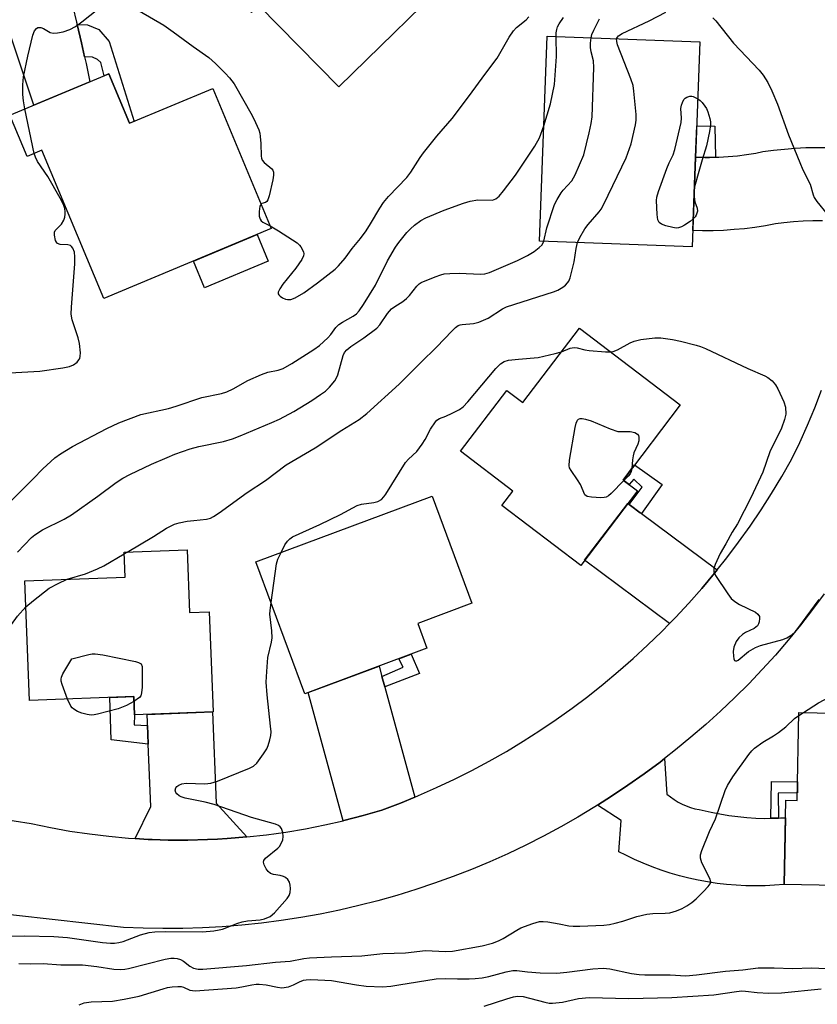
# Model space of a CAD drawing. Units: inches. Extents: x 1261766 to 1267766, y 537452 to 541452.
# Drawn here: x 1263243 to 1263444, y 539447 to 539695 of the extents above; entities that cross this region are included whole.
import ezdxf

# ---------------------------------------------------------------- set-up
doc = ezdxf.new("R2010")
doc.units = ezdxf.units.IN
doc.header["$MEASUREMENT"] = 0
for name, color, linetype in [('BLDG-Footprint', 5, 'Continuous'), ('CULTRL-Pad', 6, 'Continuous'), ('TRANS-Non Street Sidewalk', 7, 'Continuous'), ('TRANS-Road', 130, 'Continuous'), ('Undefined', 1, 'Continuous')]:
    doc.layers.add(name, color=color, linetype=linetype)

msp = doc.modelspace()

# ---------------------------------------------------------------- linework, layer by layer
at = {"layer": 'BLDG-Footprint'}
for points, elevation in [([(1263329.15, 539735.37), (1263354.77, 539709.22), (1263323.4, 539678.5), (1263303.23, 539699.09), (1263301.37, 539697.26), (1263294.11, 539704.67), (1263291.64, 539702.25), (1263284.77, 539709.27), (1263303.51, 539727.63), (1263312.19, 539718.76)], 507.87), ([(1263414.5, 539689.87), (1263412.54, 539638.14), (1263373.99, 539639.6), (1263375.95, 539691.33)], 513.94), ([(1263265.37, 539681.83), (1263270.59, 539669.32), (1263291.59, 539678.08), (1263306.34, 539642.74), (1263264.06, 539625.1), (1263248.45, 539662.52), (1263244.73, 539660.97), (1263240.37, 539671.4)], 509.07), ([(1263384.09, 539617.62), (1263409.55, 539598.23), (1263395.11, 539579.27), (1263398.73, 539576.52), (1263384.43, 539557.74), (1263364.55, 539572.87), (1263367.31, 539576.49), (1263354.09, 539586.55), (1263365.76, 539601.9), (1263369.79, 539598.83)], 517.17), ([(1263345.63, 539536.81), (1263314.85, 539525.34), (1263302.44, 539558.65), (1263346.93, 539575.22), (1263356.99, 539548.2), (1263343.29, 539543.1)], 516.88), ([(1263285.1, 539561.7), (1263285.73, 539545.81), (1263290.66, 539546), (1263291.65, 539520.77), (1263271.83, 539519.98), (1263271.64, 539524.66), (1263245.36, 539523.62), (1263244.17, 539553.8), (1263269.45, 539554.8), (1263269.2, 539561.07)], 515.48), ([(1263471.7, 539520.02), (1263471.3, 539498.38), (1263477.64, 539498.26), (1263477.32, 539480.4), (1263462.23, 539480.68), (1263462.16, 539476.69), (1263435.78, 539477.17), (1263436.17, 539498.45), (1263439.08, 539498.39), (1263439.48, 539520.61)], 518.74)]:
    msp.add_lwpolyline(points, close=True, dxfattribs=dict(at, elevation=elevation))
at = {"layer": 'CULTRL-Pad'}
msp.add_lwpolyline([(1263305.55, 539634.52), (1263289.53, 539627.83), (1263286.73, 539634.56), (1263302.75, 539641.24)], close=True, dxfattribs=at)
at = {"layer": 'TRANS-Non Street Sidewalk'}
for points in [[(1263259.24, 539686.07), (1263258.45, 539689.67), (1263257.38, 539694.25), (1263259.96, 539694.21), (1263262.79, 539692.99), (1263265.43, 539689.97), (1263271.7, 539669.78), (1263270.59, 539669.32), (1263265.37, 539681.83), (1263264.13, 539681.31), (1263263.35, 539684.69), (1263262.51, 539685.45), (1263261.19, 539686.01)], [(1263418.43, 539660.75), (1263416.92, 539660.7), (1263415.74, 539660.7), (1263413.4, 539660.75), (1263413.7, 539668.71), (1263418.25, 539668.62)], [(1263399.74, 539570.8), (1263399.41, 539571.04), (1263397.01, 539572.83), (1263396.66, 539573.09), (1263399.9, 539577.52), (1263397.87, 539579.46), (1263396.63, 539578.11), (1263395.12, 539579.27), (1263398.02, 539583.08), (1263404.96, 539578.16)], [(1263334.97, 539527.1), (1263334.27, 539529.66), (1263339.66, 539532.08), (1263338.5, 539534.15), (1263341.61, 539535.31), (1263343.77, 539530.41)], [(1263275.1, 539517.34), (1263275.19, 539515.14), (1263275.3, 539512.63), (1263265.9, 539513.67), (1263265.61, 539524.42), (1263271.64, 539524.66), (1263271.83, 539519.98), (1263271.74, 539517.45)], [(1263434.3, 539493.94), (1263433.14, 539493.9), (1263432.4, 539493.89), (1263432.59, 539503.15), (1263439.16, 539503.06), (1263439.11, 539500.32), (1263434.29, 539500.22)]]:
    msp.add_lwpolyline(points, close=True, dxfattribs=at)
at = {"layer": 'TRANS-Road'}
for points in [[(1263240.14, 539735.12), (1263244.21, 539736.97), (1263244.58, 539737.14), (1263245.66, 539737.66), (1263246.21, 539734.2), (1263246.31, 539733.55), (1263246.96, 539729.45), (1263248.7, 539724.39), (1263250.37, 539719.31), (1263251.96, 539714.21), (1263253.47, 539709.08), (1263254.91, 539703.93), (1263256.27, 539698.75), (1263257.23, 539694.87), (1263257.38, 539694.25), (1263258.45, 539689.67), (1263259.24, 539686.07), (1263259.6, 539684.45), (1263260.55, 539679.82), (1263246.44, 539673.93), (1263230.14, 539722.67)], [(1263445.48, 539644.73), (1263443.03, 539644.73), (1263440.58, 539644.64), (1263438.14, 539644.48), (1263435.7, 539644.23), (1263433.62, 539643.96), (1263431.02, 539643.47), (1263428.41, 539643.06), (1263425.78, 539642.73), (1263423.14, 539642.48), (1263420.5, 539642.31), (1263417.85, 539642.21), (1263415.2, 539642.2), (1263412.7, 539642.26), (1263413.4, 539660.75), (1263415.74, 539660.7), (1263416.92, 539660.7), (1263418.43, 539660.75), (1263419.28, 539660.77), (1263421.62, 539660.92), (1263423.97, 539661.14), (1263426.3, 539661.45), (1263428.62, 539661.83), (1263430.39, 539662.18), (1263433.1, 539662.55), (1263435.82, 539662.84), (1263438.54, 539663.05), (1263441.27, 539663.19), (1263444, 539663.24), (1263446.74, 539663.21)], [(1263224.2, 539495.98), (1263245.76, 539492.58), (1263250.63, 539491.56), (1263255.53, 539490.68), (1263260.45, 539489.94), (1263265.39, 539489.34), (1263270.35, 539488.88), (1263272, 539488.78), (1263275.31, 539488.57), (1263276.3, 539488.54), (1263280.29, 539488.41), (1263285.27, 539488.38), (1263290.24, 539488.5), (1263292.81, 539488.63), (1263295.21, 539488.76), (1263300.17, 539489.17), (1263305.12, 539489.72), (1263310.05, 539490.41), (1263314.96, 539491.24), (1263319.83, 539492.21), (1263324.51, 539493.29), (1263324.69, 539493.32), (1263329.5, 539494.58), (1263334.28, 539495.97), (1263338.92, 539497.74), (1263342.58, 539499.25), (1263343.51, 539499.63), (1263348.05, 539501.63), (1263352.54, 539503.75), (1263356.97, 539505.98), (1263361.35, 539508.33), (1263365.66, 539510.79), (1263369.91, 539513.35), (1263374.1, 539516.02), (1263378.21, 539518.8), (1263382.25, 539521.68), (1263386.22, 539524.66), (1263390.12, 539527.74), (1263393.92, 539530.92), (1263397.66, 539534.2), (1263401.3, 539537.57), (1263404.86, 539541.03), (1263406.85, 539543.07), (1263408.33, 539544.58), (1263411.7, 539548.22), (1263414.99, 539551.94), (1263418.17, 539555.75), (1263418.84, 539556.58), (1263421.27, 539559.63), (1263424.26, 539563.59), (1263427.15, 539567.63), (1263429.93, 539571.74), (1263432.61, 539575.92), (1263435.18, 539580.16), (1263437.65, 539584.47), (1263439.71, 539588.76), (1263441.65, 539593.1), (1263443.48, 539597.5), (1263445.2, 539601.93)], [(1263445.85, 539550.59), (1263442.94, 539546.58), (1263439.93, 539542.66), (1263436.81, 539538.83), (1263433.58, 539535.07), (1263430.26, 539531.41), (1263426.82, 539527.85), (1263423.3, 539524.38), (1263419.69, 539520.94), (1263415.99, 539517.59), (1263412.22, 539514.33), (1263408.37, 539511.16), (1263405.58, 539508.98), (1263404.44, 539508.08), (1263400.44, 539505.11), (1263396.36, 539502.23), (1263392.22, 539499.45), (1263388.63, 539497.17), (1263388.01, 539496.77), (1263383.73, 539494.2), (1263379.4, 539491.73), (1263375.01, 539489.36), (1263370.56, 539487.11), (1263366.06, 539484.96), (1263361.5, 539482.92), (1263356.9, 539481), (1263352.25, 539479.19), (1263347.56, 539477.49), (1263342.83, 539475.9), (1263338.06, 539474.43), (1263333.26, 539473.08), (1263328.43, 539471.85), (1263323.57, 539470.73), (1263318.68, 539469.73), (1263313.77, 539468.85), (1263308.84, 539468.09), (1263303.89, 539467.45), (1263298.93, 539466.93), (1263293.96, 539466.53), (1263288.98, 539466.25), (1263283.99, 539466.09), (1263279, 539466.06), (1263274.01, 539466.14), (1263269.03, 539466.35), (1263232.98, 539470.37)]]:
    msp.add_lwpolyline(points, dxfattribs=at)
for points in [[(1263396.66, 539573.09), (1263397.01, 539572.83), (1263399.41, 539571.04), (1263399.74, 539570.8), (1263418.84, 539556.58), (1263418.17, 539555.75), (1263414.99, 539551.94), (1263411.7, 539548.22), (1263408.33, 539544.58), (1263406.85, 539543.07), (1263385.41, 539559.03), (1263396.31, 539573.35)], [(1263334.27, 539529.66), (1263334.97, 539527.1), (1263335, 539527), (1263342.58, 539499.25), (1263338.92, 539497.74), (1263334.28, 539495.97), (1263329.5, 539494.58), (1263324.69, 539493.32), (1263324.51, 539493.29), (1263315.67, 539525.65), (1263333.55, 539532.31)], [(1263300.17, 539489.17), (1263295.21, 539488.76), (1263292.81, 539488.63), (1263290.24, 539488.5), (1263285.27, 539488.38), (1263280.29, 539488.41), (1263276.3, 539488.54), (1263275.31, 539488.57), (1263272, 539488.78), (1263275.96, 539496.85), (1263275.3, 539512.63), (1263275.19, 539515.14), (1263275.1, 539517.34), (1263275.07, 539518.14), (1263274.99, 539520.11), (1263291.47, 539520.76), (1263292.43, 539497.72)], [(1263432.4, 539493.89), (1263433.14, 539493.9), (1263434.3, 539493.94), (1263434.86, 539493.97), (1263436.09, 539494.04), (1263435.78, 539477.17), (1263433.37, 539476.97), (1263430.94, 539476.86), (1263428.52, 539476.82), (1263426.1, 539476.86), (1263423.68, 539476.98), (1263421.26, 539477.19), (1263418.85, 539477.47), (1263416.46, 539477.83), (1263414.07, 539478.27), (1263411.71, 539478.79), (1263409.36, 539479.39), (1263407.03, 539480.06), (1263404.72, 539480.81), (1263402.45, 539481.64), (1263400.2, 539482.54), (1263397.98, 539483.51), (1263395.79, 539484.56), (1263394.05, 539485.46), (1263394.66, 539493.34), (1263388.63, 539497.17), (1263392.22, 539499.45), (1263396.36, 539502.23), (1263400.44, 539505.11), (1263404.44, 539508.08), (1263405.58, 539508.98), (1263406.2, 539500), (1263407.08, 539499.27), (1263408.01, 539498.6), (1263408.98, 539498), (1263410, 539497.47), (1263411.05, 539497.01), (1263412.13, 539496.63), (1263413.23, 539496.32), (1263414.35, 539496.09), (1263415.1, 539495.98), (1263417.31, 539495.45), (1263419.54, 539494.99), (1263421.79, 539494.61), (1263424.05, 539494.31), (1263426.31, 539494.09), (1263428.59, 539493.94), (1263430.86, 539493.88)]]:
    msp.add_lwpolyline(points, close=True, dxfattribs=at)
at = {"layer": 'Undefined'}
for p, q in [((1263246.5, 539661.71, 508), (1263244.17, 539672.98, 508)), ((1263269.22, 539560.65, 514), (1263269.98, 539561.1, 514)), ((1263439.47, 539519.84, 518), (1263440.61, 539520.59, 518))]:
    msp.add_line(p, q, dxfattribs=at)
for points, elevation in [([(1263244.17, 539672.98), (1263243.81, 539674.97), (1263243.68, 539676.61), (1263243.67, 539679.06), (1263243.81, 539681.03), (1263244.92, 539686.3), (1263246.16, 539691.61), (1263246.58, 539692.64), (1263247.07, 539693.27), (1263247.47, 539693.52), (1263248.15, 539693.5), (1263248.88, 539693.23), (1263250.54, 539692.28), (1263251.26, 539692.07), (1263252.39, 539692.13), (1263253.83, 539692.44), (1263255.47, 539692.98), (1263256.93, 539693.73), (1263258.53, 539694.91), (1263262.55, 539698.17)], 508), ([(1263272.98, 539697.7), (1263279.19, 539694.1), (1263281.59, 539692.42), (1263286.6, 539688.69), (1263290.58, 539685.9), (1263292.25, 539684.45), (1263294.74, 539682.01), (1263295.83, 539680.78), (1263296.94, 539679.27), (1263301.53, 539671.31), (1263302.37, 539669.57), (1263303.16, 539667.65), (1263303.43, 539666.81), (1263303.57, 539665.97), (1263303.7, 539664.25), (1263303.8, 539661.06), (1263303.88, 539660.52), (1263304.06, 539660.03), (1263304.56, 539659.42), (1263306.47, 539657.85), (1263306.76, 539657.47), (1263306.93, 539657.02), (1263306.92, 539656.23), (1263306.72, 539655.09), (1263305.81, 539651.05), (1263305.48, 539649.99), (1263305.24, 539649.57), (1263304.91, 539649.3), (1263303.94, 539649.06), (1263303.75, 539648.94)], 508), ([(1263306.05, 539643.42), (1263308.15, 539642.17), (1263312.86, 539639.17), (1263313.5, 539638.6), (1263313.84, 539638.15), (1263314.44, 539636.9), (1263314.55, 539636.39), (1263314.51, 539635.89), (1263314.05, 539634.92), (1263312.55, 539632.79), (1263309.27, 539628.73), (1263308.47, 539627.57), (1263308.07, 539626.66), (1263308.08, 539626.32), (1263308.23, 539626.02), (1263308.55, 539625.69), (1263309.2, 539625.27), (1263309.93, 539624.93), (1263310.43, 539624.81), (1263311.3, 539624.87), (1263312.33, 539625.28), (1263314.56, 539626.57), (1263318.01, 539629.02), (1263322.49, 539632.5), (1263323.32, 539633.31), (1263325, 539635.27), (1263326.78, 539637.69), (1263328.88, 539640.29), (1263330.25, 539642.21), (1263331.36, 539643.91), (1263333.73, 539647.94), (1263334.69, 539649.32), (1263335.96, 539650.83), (1263340.54, 539655.64), (1263341.55, 539657.01), (1263343.9, 539660.7), (1263344.75, 539661.9), (1263348.11, 539666.06), (1263351.95, 539670.58), (1263356.37, 539676.34), (1263360.23, 539681.66), (1263363.35, 539685.81), (1263366.36, 539691.03), (1263367.44, 539692.68), (1263368.21, 539693.51), (1263370.63, 539695.45), (1263371.34, 539696.23)], 508), ([(1263393.49, 539690.67), (1263393.67, 539691.08), (1263393.96, 539691.4), (1263394.85, 539691.96), (1263401.71, 539695.22), (1263405.93, 539697.42)], 514), ([(1263378.27, 539691.24), (1263378.27, 539692.18), (1263378.37, 539692.98), (1263378.59, 539693.71), (1263378.95, 539694.42), (1263380.12, 539696.03)], 510), ([(1263387.04, 539690.91), (1263387.26, 539691.78), (1263387.72, 539692.85), (1263389.2, 539695.73)], 512), ([(1263417.75, 539695.99), (1263418.56, 539695.2), (1263422.96, 539689.52), (1263429.43, 539682.77), (1263430.45, 539681.45), (1263431.68, 539679.6), (1263432.68, 539677.51), (1263434.12, 539674.13), (1263436.89, 539666.39), (1263439.7, 539659.47), (1263440.52, 539657.55), (1263442.33, 539653.94), (1263443.08, 539651.31), (1263443.38, 539650.56), (1263444.01, 539649.59), (1263446.64, 539646.37)], 514), ([(1263375.09, 539668.69), (1263376.83, 539674.22), (1263377.83, 539679.14), (1263378.3, 539686.22), (1263378.27, 539691.24)], 510), ([(1263375.16, 539639.56), (1263375.89, 539642.91), (1263377.83, 539648.81), (1263378.45, 539650.08), (1263379.47, 539651.75), (1263379.99, 539652.43), (1263382.15, 539654.83), (1263382.64, 539655.55), (1263383.04, 539656.31), (1263385.2, 539661.35), (1263386.58, 539666.89), (1263387.08, 539669.24), (1263387.28, 539670.96), (1263387.76, 539683.38), (1263387.65, 539685.13), (1263387.07, 539687.4), (1263386.9, 539688.43), (1263386.9, 539689.56), (1263387.04, 539690.91)], 512), ([(1263383.62, 539639.24), (1263384.19, 539640.54), (1263385.49, 539642.7), (1263386.32, 539643.78), (1263389.09, 539646.94), (1263389.6, 539647.66), (1263390.29, 539648.95), (1263395.93, 539660.63), (1263397.16, 539664.16), (1263398.27, 539668.95), (1263398.43, 539670.09), (1263398.4, 539671.55), (1263397.87, 539677.45), (1263397.65, 539678.9), (1263397.11, 539680.58), (1263393.74, 539689.14), (1263393.51, 539689.95), (1263393.49, 539690.67)], 514), ([(1263412.81, 539645.2), (1263412.02, 539644.57), (1263410.58, 539643.6), (1263409.84, 539643.18), (1263409.08, 539642.91), (1263408.53, 539642.89), (1263407.67, 539643.02), (1263405.93, 539643.45), (1263404.84, 539643.83), (1263404.21, 539644.26), (1263403.91, 539644.94), (1263403.72, 539646.33), (1263403.54, 539649.83), (1263403.63, 539650.69), (1263404.05, 539652.1), (1263406.19, 539657.95), (1263406.75, 539659.32), (1263407.72, 539661.35), (1263408.15, 539662.73), (1263409.8, 539669.52), (1263409.88, 539670.63), (1263409.73, 539673.07), (1263409.84, 539673.87), (1263410.1, 539674.62), (1263410.48, 539675.3), (1263410.82, 539675.65), (1263411.24, 539675.92), (1263411.93, 539676.17), (1263412.48, 539676.18), (1263412.79, 539676.1), (1263413.96, 539675.52)], 516), ([(1263413.96, 539675.52), (1263414.58, 539675.1), (1263415.08, 539674.56), (1263415.78, 539673.69), (1263416.16, 539673.07), (1263416.5, 539672.23), (1263416.98, 539670.56), (1263417.14, 539669.71), (1263417.18, 539668.92), (1263416.97, 539667.25), (1263416.16, 539663.64), (1263415.05, 539660.13), (1263414.44, 539657.73), (1263413.11, 539653.28)], 516), ([(1263240.6, 539573.98), (1263246.28, 539579.6), (1263248.71, 539582.14), (1263251.72, 539584.87), (1263253.13, 539585.91), (1263256.16, 539587.76), (1263264.86, 539592.28), (1263267.83, 539593.71), (1263273.42, 539595.79), (1263280.42, 539597.32), (1263282.36, 539597.9), (1263288.84, 539600.09), (1263293.75, 539601.14), (1263295.15, 539601.57), (1263296.71, 539602.27), (1263300.46, 539604.38), (1263303.89, 539605.88), (1263305.51, 539606.47), (1263308.08, 539606.99), (1263309.37, 539607.46), (1263311.54, 539608.67), (1263317.11, 539612.19), (1263318.48, 539613.26), (1263320.64, 539615.18), (1263321.37, 539616.02), (1263322.62, 539617.78), (1263323.36, 539618.57), (1263324.3, 539619.17), (1263327.04, 539620.61), (1263327.86, 539621.27), (1263328.53, 539622.02), (1263329.6, 539623.56), (1263332.62, 539628.47), (1263335.64, 539634.6), (1263337.72, 539638.08), (1263338.55, 539639.28), (1263340.59, 539641.79), (1263341.45, 539642.7), (1263342.51, 539643.62), (1263344.06, 539644.8), (1263345.32, 539645.5), (1263349.98, 539647.41), (1263354.84, 539649.2), (1263356.49, 539649.66), (1263358.44, 539650.01), (1263362.13, 539649.96), (1263363.04, 539650.29), (1263363.84, 539650.9), (1263364.98, 539652.26), (1263367.93, 539656.25), (1263372.88, 539663.55), (1263374.01, 539665.64), (1263375.09, 539668.69)], 510), ([(1263240.37, 539606.33), (1263247.91, 539606.75), (1263253.72, 539607.63), (1263255.45, 539607.97), (1263256.45, 539608.37), (1263257.39, 539609.07), (1263257.8, 539609.58), (1263258.01, 539609.99), (1263258.13, 539610.53), (1263258.17, 539611.38), (1263257.97, 539613.71), (1263257.58, 539615.17), (1263256.13, 539619.75), (1263255.86, 539621.19), (1263255.91, 539622.95), (1263256.76, 539633.88), (1263256.77, 539635.65), (1263256.66, 539636.8), (1263256.28, 539637.83), (1263255.96, 539638.25), (1263255.64, 539638.47), (1263255, 539638.64), (1263253.06, 539638.76), (1263252.39, 539639), (1263252.1, 539639.34), (1263251.9, 539639.78), (1263251.63, 539641.07), (1263251.66, 539641.82), (1263251.84, 539642.26), (1263253.39, 539643.88), (1263254, 539644.87), (1263254.24, 539645.63), (1263254.36, 539646.41), (1263254.37, 539646.94), (1263254.26, 539647.78), (1263253.92, 539648.87), (1263253.1, 539650.47), (1263249.98, 539655.92), (1263247.37, 539659.71), (1263246.84, 539660.75), (1263246.5, 539661.71)], 508), ([(1263413.11, 539653.28), (1263412.94, 539652.13), (1263413.02, 539650.74)], 516), ([(1263303.75, 539648.94), (1263303.49, 539648.43), (1263303.31, 539647.05), (1263303.3, 539645.88), (1263303.5, 539645.1), (1263303.82, 539644.69), (1263304.24, 539644.39), (1263306.05, 539643.42)], 508), ([(1263413.02, 539650.74), (1263413.23, 539649.49), (1263413.83, 539647.89), (1263413.92, 539647.17), (1263413.57, 539646.18), (1263413.27, 539645.71), (1263412.81, 539645.2)], 516), ([(1263242.28, 539561.07), (1263245.82, 539564.78), (1263246.65, 539565.48), (1263248.58, 539566.73), (1263254.08, 539569.4), (1263255.95, 539570.49), (1263262.6, 539575.18), (1263267.2, 539578.69), (1263268.88, 539579.75), (1263270.67, 539580.71), (1263276.12, 539583.27), (1263280.11, 539584.99), (1263281.99, 539585.77), (1263285.9, 539587.19), (1263288.08, 539587.77), (1263294.29, 539589.01), (1263296.56, 539589.7), (1263298.51, 539590.41), (1263306.5, 539593.78), (1263308.39, 539594.67), (1263312.02, 539596.58), (1263316.57, 539599.38), (1263318.79, 539600.84), (1263319.99, 539601.72), (1263321.03, 539602.75), (1263322.36, 539604.3), (1263322.79, 539605.04), (1263323.1, 539605.85), (1263324.46, 539610.71), (1263324.84, 539611.44), (1263325.37, 539612.12), (1263326.43, 539613), (1263329.7, 539615.19), (1263332.94, 539617.62), (1263333.7, 539618.47), (1263335.71, 539621.28), (1263336.7, 539622.46), (1263337.49, 539623.1), (1263339.55, 539624.36), (1263340.48, 539625.08), (1263341.22, 539625.89), (1263343.06, 539628.21), (1263343.69, 539628.81), (1263344.17, 539629.12), (1263347.74, 539630.61), (1263349.14, 539631.11), (1263349.99, 539631.31), (1263351.41, 539631.43), (1263353.72, 539631.47), (1263359.11, 539631.25), (1263360.26, 539631.36), (1263361.39, 539631.65), (1263368.5, 539634.69), (1263371.04, 539635.95), (1263372.69, 539636.99), (1263373.98, 539637.96), (1263374.7, 539638.68), (1263375.16, 539639.56)], 512), ([(1263269.98, 539561.1), (1263276.66, 539565.06), (1263279.87, 539567.13), (1263281.96, 539568.14), (1263283.06, 539568.51), (1263285.08, 539568.88), (1263286.83, 539569.1), (1263289.99, 539569.36), (1263291.04, 539569.66), (1263291.78, 539570.04), (1263293.21, 539571), (1263300.28, 539576.16), (1263304.91, 539579.18), (1263310.08, 539583.11), (1263317.41, 539587.38), (1263324.17, 539591.84), (1263328.48, 539594.55), (1263330.45, 539596.1), (1263338.65, 539603.47), (1263344.06, 539608.93), (1263348.07, 539612.82), (1263351.95, 539616.95), (1263352.8, 539617.75), (1263353.47, 539618.25), (1263353.97, 539618.46), (1263354.5, 539618.56), (1263357.37, 539618.77), (1263358.7, 539619.16), (1263361.1, 539620.15), (1263364.7, 539622.46), (1263365.67, 539622.96), (1263377.55, 539626.78), (1263378.65, 539627.21), (1263379.88, 539627.94), (1263380.56, 539628.46), (1263381.11, 539629.07), (1263381.4, 539629.52), (1263381.74, 539630.33), (1263382.78, 539634.34), (1263383.26, 539637.69), (1263383.62, 539639.24)], 514), ([(1263391.96, 539611.62), (1263392.64, 539611.74), (1263393.69, 539612.15), (1263396.9, 539613.9), (1263397.9, 539614.35), (1263399.62, 539614.72), (1263403.15, 539615.16), (1263404.62, 539615.17), (1263407.58, 539614.75), (1263409.6, 539614.32), (1263413.56, 539613.29), (1263414.63, 539612.96), (1263415.91, 539612.45), (1263426.61, 539607.45), (1263430.89, 539605.55), (1263431.66, 539605.14), (1263432.71, 539604.32), (1263433.61, 539603.31), (1263434.17, 539602.28), (1263435.65, 539599.04), (1263436.09, 539597.65), (1263436.15, 539595.94), (1263435.86, 539594.55), (1263435.09, 539592.4), (1263432.19, 539586.4), (1263430.38, 539581.26), (1263427.36, 539574.8), (1263424.02, 539568.21), (1263422.66, 539566.12), (1263421.09, 539563.14), (1263419.64, 539560.71), (1263418.38, 539557.99), (1263418.02, 539556.91), (1263418.02, 539556.13), (1263418.47, 539555.14), (1263421.55, 539550.52), (1263422.43, 539549.38), (1263423.3, 539548.65), (1263424.53, 539547.9), (1263428.51, 539545.94), (1263429.14, 539545.45), (1263429.51, 539544.82), (1263429.56, 539544.3), (1263429.45, 539543.48), (1263429.29, 539542.94), (1263429.04, 539542.47), (1263428.65, 539542.1), (1263428.17, 539541.8), (1263426.04, 539540.76), (1263425.29, 539540.31), (1263424.32, 539539.41), (1263423.69, 539538.48), (1263423.11, 539537.11), (1263422.91, 539535.97), (1263422.97, 539534.85), (1263423.1, 539534.11), (1263423.27, 539533.75), (1263423.51, 539533.61), (1263423.8, 539533.65), (1263424.18, 539533.84), (1263426.78, 539536.02), (1263428.5, 539537.02), (1263429.84, 539537.5), (1263435.43, 539539), (1263436.47, 539539.46), (1263437.69, 539540.2), (1263438.52, 539540.94), (1263439.25, 539541.81), (1263444.58, 539549.16)], 516), ([(1263308.81, 539561.02), (1263309.8, 539562.91), (1263310.42, 539563.88), (1263310.99, 539564.45), (1263311.69, 539564.9), (1263318.6, 539568.02), (1263323.83, 539570.59), (1263328, 539572.85), (1263329.1, 539573.18), (1263332.26, 539573.57), (1263333.26, 539573.89), (1263334.15, 539574.39), (1263334.74, 539575), (1263335.24, 539575.72), (1263340.22, 539583.71), (1263340.97, 539584.58), (1263343.04, 539586.51), (1263344.43, 539588.33), (1263345.2, 539589.54), (1263346.48, 539592.1), (1263347.78, 539593.99), (1263348.16, 539594.4), (1263348.76, 539594.82), (1263350.43, 539595.43), (1263352.01, 539596.16), (1263353.81, 539597.1), (1263354.74, 539597.77), (1263355.94, 539599.05), (1263362.97, 539607.44), (1263364.21, 539608.63), (1263365.13, 539609.19), (1263366.17, 539609.51), (1263368.69, 539609.8), (1263373.71, 539610.2), (1263377.98, 539611.18), (1263379.54, 539611.64)], 516), ([(1263379.54, 539611.64), (1263381.78, 539612.56), (1263382.77, 539612.73), (1263383.54, 539612.65), (1263385.43, 539612.13), (1263386.57, 539611.95), (1263390.65, 539611.62), (1263391.96, 539611.62)], 516), ([(1263395.3, 539579.12), (1263392.11, 539575.84), (1263391.46, 539575.32), (1263390.82, 539574.97), (1263390.32, 539574.83), (1263389.47, 539574.77), (1263387.13, 539574.93), (1263386.06, 539575.14), (1263385.5, 539575.54), (1263384.37, 539578.13), (1263383.65, 539579.31), (1263382.01, 539581.65), (1263381.64, 539582.38), (1263381.52, 539582.9), (1263381.61, 539584.32), (1263383.03, 539592.52), (1263383.29, 539593.66), (1263383.62, 539594.36), (1263383.91, 539594.62), (1263384.31, 539594.77), (1263384.82, 539594.79), (1263385.63, 539594.67), (1263387.03, 539594.21), (1263391.84, 539592.2), (1263393.79, 539591.51), (1263396.93, 539591.49), (1263398.05, 539591.24), (1263398.74, 539590.87), (1263399.01, 539590.51), (1263399.13, 539590.09), (1263399.1, 539589.15), (1263398.84, 539588.33), (1263397.87, 539586.15), (1263397.64, 539585.38), (1263397.48, 539584.34), (1263397.36, 539582.22)], 518), ([(1263397.36, 539582.22), (1263397.2, 539581.43), (1263396.93, 539580.88), (1263396.41, 539580.25), (1263395.3, 539579.12)], 518), ([(1263254.8, 539554.22), (1263259.46, 539555.6), (1263262.5, 539556.83), (1263264.1, 539557.64), (1263269.22, 539560.65)], 514), ([(1263306.28, 539548.34), (1263307.68, 539558.14), (1263307.98, 539559.27), (1263308.81, 539561.02)], 516), ([(1263244.43, 539547.28), (1263246.3, 539548.87), (1263250.26, 539551.95), (1263252.58, 539553.2), (1263254.8, 539554.22)], 514), ([(1263224.61, 539541.99), (1263226.56, 539541.33), (1263227.96, 539540.97), (1263230.25, 539540.53), (1263233.36, 539540.09), (1263234.5, 539539.98), (1263235.36, 539540), (1263237.62, 539540.35), (1263238.65, 539540.77), (1263239.76, 539541.72), (1263240.75, 539542.82), (1263242.32, 539544.93), (1263244.43, 539547.28)], 514), ([(1263238.48, 539464.16), (1263244.11, 539464.26), (1263251.46, 539464.08), (1263254.9, 539463.77), (1263263.78, 539462.58), (1263265.74, 539462.4), (1263266.74, 539462.39), (1263267.83, 539462.5), (1263268.95, 539462.76), (1263273.32, 539464.51), (1263275.55, 539465.06), (1263276.99, 539465.21), (1263279.57, 539465.34), (1263289.02, 539465.27), (1263291.87, 539465.48), (1263293.18, 539465.7), (1263294.01, 539465.94), (1263297.88, 539467.43), (1263299, 539467.79), (1263300.33, 539468.01), (1263303.51, 539468.29), (1263304.62, 539468.5), (1263306.08, 539469.12), (1263307.17, 539470.05), (1263310.36, 539473.66), (1263310.86, 539474.39), (1263311.13, 539475.14), (1263311.22, 539476.18), (1263311.12, 539476.98), (1263310.9, 539477.75), (1263310.5, 539478.42), (1263309.89, 539478.96), (1263309.41, 539479.21), (1263308.59, 539479.42), (1263306.88, 539479.67), (1263306.12, 539479.94), (1263305.54, 539480.47), (1263305.06, 539481.15), (1263304.54, 539482.11), (1263304.35, 539482.81), (1263304.43, 539483.24), (1263304.88, 539483.83), (1263308.01, 539486.39), (1263308.41, 539486.8), (1263308.86, 539487.49), (1263309.28, 539488.49), (1263309.37, 539489.27), (1263309.24, 539490.32), (1263308.88, 539491.28), (1263308.55, 539491.7), (1263308.14, 539492.04), (1263307.38, 539492.43), (1263301.31, 539494.1), (1263291.93, 539497.38), (1263289.69, 539497.94), (1263284.65, 539499.01), (1263283.6, 539499.31), (1263283.12, 539499.55), (1263282.51, 539500.03), (1263282.22, 539500.4), (1263282.06, 539500.97), (1263282.24, 539501.57), (1263282.53, 539501.93), (1263282.98, 539502.25), (1263283.78, 539502.59), (1263284.89, 539502.76), (1263289.59, 539502.61), (1263291.05, 539502.77), (1263292.73, 539503.29), (1263300.87, 539506.52), (1263301.86, 539507.07), (1263302.67, 539507.83), (1263304.42, 539510.18), (1263305.2, 539511.42), (1263305.55, 539512.23), (1263305.96, 539513.66), (1263306.21, 539514.82), (1263306.28, 539515.7), (1263306.18, 539517.16), (1263305.27, 539525.03), (1263305.08, 539528.25), (1263305.19, 539530.94), (1263305.47, 539534.51), (1263306.36, 539538.38), (1263306.54, 539539.48), (1263306.48, 539541.21), (1263305.99, 539545.46), (1263306.02, 539546.34), (1263306.28, 539548.34)], 516), ([(1263254.94, 539524), (1263253.55, 539527.67), (1263253.32, 539528.49), (1263253.29, 539529.03), (1263253.4, 539529.55), (1263253.75, 539530.33), (1263256.05, 539534.15), (1263260.32, 539535.27), (1263261.18, 539535.4), (1263261.94, 539535.41), (1263263.85, 539535.16), (1263272.06, 539533.48), (1263272.86, 539533.24), (1263273.47, 539532.85), (1263273.72, 539532.19), (1263273.78, 539531.37), (1263273.72, 539526.98), (1263273.63, 539525.56), (1263273.39, 539524.81), (1263273.09, 539524.42), (1263271.69, 539523.4)], 516), ([(1263440.61, 539520.59), (1263444.47, 539523.01), (1263448.52, 539525.2), (1263450.04, 539525.95), (1263450.84, 539526.22), (1263451.66, 539526.37), (1263454.74, 539526.64), (1263456.75, 539526.39), (1263463.61, 539525.02), (1263466.4, 539524.43), (1263467.74, 539524.01), (1263468.64, 539523.41), (1263469.18, 539522.82), (1263469.62, 539521.83), (1263470.07, 539520.05)], 518), ([(1263271.69, 539523.4), (1263269.8, 539522.36), (1263267.67, 539521.5), (1263262.49, 539520.14), (1263261.62, 539519.97), (1263260.86, 539519.92), (1263259.86, 539520.06), (1263258.53, 539520.45), (1263257.47, 539520.87), (1263256.49, 539521.4), (1263256.08, 539521.74), (1263255.75, 539522.18), (1263254.94, 539524)], 516), ([(1263242.61, 539457.2), (1263245.54, 539457.14), (1263248.81, 539457.24), (1263253.21, 539456.92), (1263258.74, 539456.88), (1263262.31, 539456.51), (1263266.57, 539455.83), (1263268.28, 539455.73), (1263269.41, 539455.81), (1263270.29, 539455.96), (1263279.59, 539458.29), (1263281.02, 539458.57), (1263281.84, 539458.62), (1263282.61, 539458.53), (1263283.42, 539458.25), (1263284.15, 539457.8), (1263285.8, 539456.59), (1263286.73, 539456.07), (1263287.86, 539455.79), (1263289.04, 539455.78), (1263300.08, 539456.76), (1263307.38, 539457.6), (1263311.12, 539457.85), (1263314.53, 539458.5), (1263315.96, 539458.65), (1263321.58, 539458.95), (1263329.17, 539459.21), (1263334.48, 539459.74), (1263340.2, 539459.93), (1263345.22, 539460.51), (1263350.33, 539460.29), (1263352.06, 539460.33), (1263359.58, 539461.69), (1263362.13, 539462.41), (1263363.67, 539462.99), (1263364.89, 539463.59), (1263368.29, 539465.69), (1263369.31, 539466.23), (1263372.37, 539467.34), (1263374.06, 539467.81), (1263374.92, 539467.85), (1263376.09, 539467.74), (1263379.02, 539467.26), (1263381.46, 539466.74), (1263382.53, 539466.62), (1263384.17, 539466.63), (1263390.27, 539466.94), (1263391.73, 539467.11), (1263393.12, 539467.43), (1263395.06, 539467.96), (1263398.6, 539469.13), (1263401.09, 539469.72), (1263402.59, 539469.9), (1263405.75, 539469.91), (1263406.89, 539470.03), (1263408.6, 539470.54), (1263409.99, 539471.1), (1263411.24, 539471.81), (1263412.44, 539472.6), (1263413.55, 539473.54), (1263415.41, 539475.43), (1263416.61, 539476.7), (1263417.08, 539477.36), (1263417.24, 539477.81), (1263417.12, 539478.54), (1263415.02, 539482.62), (1263414.66, 539483.86), (1263414.69, 539484.65), (1263415.01, 539485.73), (1263416.91, 539490.59), (1263418.45, 539493.77), (1263420.87, 539500.88), (1263421.5, 539502.17), (1263422.83, 539504.38), (1263426.88, 539509.98), (1263427.62, 539510.89), (1263428.32, 539511.61), (1263430.37, 539513.08), (1263433.1, 539514.68), (1263434.31, 539515.52), (1263436.16, 539516.99), (1263438.38, 539519.05), (1263439.47, 539519.84)], 518), ([(1263338.57, 539451.83), (1263347.91, 539453.36), (1263350.28, 539453.45), (1263353.32, 539453.37), (1263356.3, 539453.4), (1263357.79, 539453.46), (1263359.52, 539453.64), (1263361.22, 539453.92), (1263365.59, 539455.16), (1263367.28, 539455.45), (1263368.27, 539455.43), (1263371.02, 539455.1), (1263374.16, 539454.84), (1263378.43, 539454.83), (1263380.96, 539455.01), (1263387.5, 539455.87), (1263390.13, 539456.04), (1263391.77, 539455.87), (1263397.22, 539454.72), (1263399.17, 539454.45), (1263400.57, 539454.38), (1263407.02, 539454.39), (1263410.92, 539454.15), (1263413.69, 539454.37), (1263420.94, 539455.3), (1263425.38, 539455.65), (1263429.17, 539456.15), (1263433.24, 539456.15), (1263437.85, 539455.96), (1263442.71, 539456.18), (1263448.15, 539455.89)], 520), ([(1263311.99, 539451.83), (1263313.5, 539452.62), (1263314.45, 539453), (1263315.14, 539453.13), (1263316.31, 539453.18), (1263319.89, 539453.07), (1263321.54, 539452.94), (1263327.87, 539451.83)], 520), ([(1263257.82, 539446.82), (1263259.09, 539447.3), (1263260.92, 539447.54), (1263266.31, 539447.77), (1263269.24, 539448.21), (1263273, 539448.97), (1263279.06, 539450.87), (1263280.16, 539451.17), (1263281.31, 539451.36), (1263282.78, 539451.44), (1263283.63, 539451.39), (1263284.15, 539451.25), (1263285.81, 539450.52), (1263286.44, 539450.39), (1263287.16, 539450.37), (1263297.46, 539451.12), (1263298.92, 539451.32), (1263301.4, 539451.83)], 520), ([(1263301.4, 539451.83), (1263302.51, 539452.01), (1263303.25, 539452.04), (1263305.01, 539451.83)], 520), ([(1263305.01, 539451.83), (1263307.91, 539451.23), (1263309.03, 539451.12), (1263310.7, 539451.31), (1263311.99, 539451.83)], 520), ([(1263327.87, 539451.83), (1263330.29, 539451.49), (1263334.43, 539451.33), (1263336.52, 539451.5), (1263338.57, 539451.83)], 520), ([(1263360.03, 539446.49), (1263365.81, 539448.36), (1263367.43, 539448.81), (1263368.51, 539448.99), (1263369.9, 539448.89), (1263375.36, 539447.45), (1263376.47, 539447.25), (1263377.31, 539447.21), (1263379.84, 539447.48), (1263383.89, 539448.39), (1263386.57, 539448.68), (1263396.55, 539448.43), (1263407.39, 539448.68), (1263418.03, 539449.35), (1263423.74, 539450.19), (1263425.06, 539450.31), (1263426.04, 539450.29), (1263428.95, 539449.95), (1263431.92, 539449.76), (1263435.08, 539449.87), (1263445.14, 539450.82)], 522)]:
    msp.add_lwpolyline(points, dxfattribs=dict(at, elevation=elevation))

doc.saveas('drawing.dxf')
